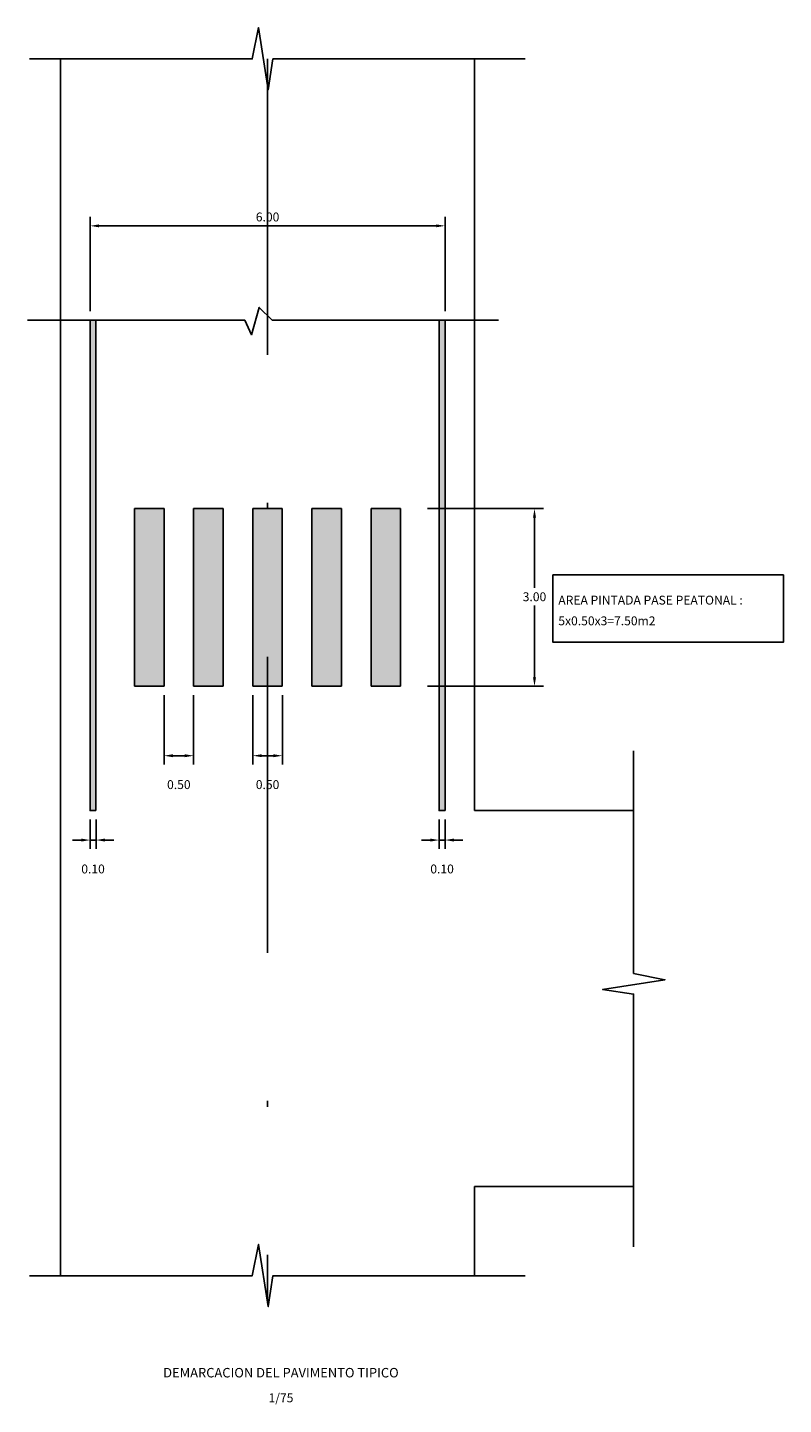
# Model space of a CAD drawing. Units: millimetres. Extents: x -211 to 763, y -403 to 123.
# Drawn here: x 393 to 406, y -203 to -180 of the extents above; entities that cross this region are included whole.
import ezdxf
from ezdxf.enums import TextEntityAlignment as Align

# ---------------------------------------------------------------- set-up
doc = ezdxf.new("R2010")
doc.units = ezdxf.units.MM
doc.header["$LTSCALE"] = 10
doc.linetypes.add('DASHDOT', pattern=[1, 0.5, -0.25, 0, -0.25])
doc.layers.get('DEFPOINTS').update_dxf_attribs({"linetype": 'CONTINUOUS'})
for name, color, linetype in [('C-CASCO-02', 2, 'CONTINUOUS'), ('EJE', 1, 'DASHDOT'), ('G-ACHURADO', 1, 'CONTINUOUS'), ('G-ACOTADO', 9, 'CONTINUOUS'), ('G-CUADROS', 7, 'CONTINUOUS'), ('G-TEXTOS-NOTAS', 7, 'CONTINUOUS'), ('G-TEXTOS-SUBTITULOS', 3, 'CONTINUOUS'), ('Letras', 5, 'CONTINUOUS')]:
    doc.layers.add(name, color=color, linetype=linetype)
doc.styles.add('01COTAS', font='romans.shx')
doc.styles.add('100-NOTAS', font='romans.shx', dxfattribs={"height": 0.2})
doc.styles.add('ROMAND', font='romand', dxfattribs={"height": 0.07})
doc.styles.add('ROMANS', font='romans.shx', dxfattribs={"width": 0.75, "height": 4})
doc.dimstyles.new('DIM-75-CORTE', dxfattribs={"dimscale": 0.075, "dimtxt": 2, "dimasz": 2, "dimexe": 2, "dimexo": 2, "dimgap": 1, "dimtad": 2, "dimtih": 1, "dimtoh": 1, "dimzin": 1, "dimdsep": 46, "dimtxsty": '01COTAS', "dimcen": 25, "dimclrd": 9, "dimclre": 9, "dimclrt": 7, "dimadec": 0, "dimazin": 0, "dimtfac": 1, "dimtmove": 2, "dimatfit": 3, "dimfxl": 2, "dimtolj": 1, "dimtzin": 0, "dimarcsym": 0})

# ---------------------------------------------------------------- blocks, each defined once
blk = doc.blocks.new('*D269')
at = {"layer": 'DEFPOINTS', "color": 0, "transparency": 16777216}
for p in [(395.316, -191.173), (395.816, -191.173), (395.816, -192.346)]:
    blk.add_point(p, dxfattribs=at)
at = {"layer": 'G-ACOTADO', "color": 9, "lineweight": -2, "transparency": 16777216}
for p, q in [((395.316, -191.323), (395.316, -192.496)), ((395.816, -191.323), (395.816, -192.496)), ((395.466, -192.346), (395.666, -192.346))]:
    blk.add_line(p, q, dxfattribs=at)
at = {"layer": 'G-ACOTADO', "color": 9, "transparency": 16777216}
for points in [[(395.466, -192.321), (395.466, -192.371), (395.316, -192.346)], [(395.666, -192.321), (395.666, -192.371), (395.816, -192.346)]]:
    blk.add_solid(points, dxfattribs=at)
at = {"layer": 'G-ACOTADO', "color": 7, "transparency": 16777216, "insert": (395.566, -192.834), "char_height": 0.15, "attachment_point": 5, "style": '01COTAS'}
blk.add_mtext('\\A1;0.50', dxfattribs=at)
blk = doc.blocks.new('*D270')
at = {"layer": 'DEFPOINTS', "color": 0, "transparency": 16777216}
for p in [(396.816, -191.173), (397.316, -191.173), (397.316, -192.346)]:
    blk.add_point(p, dxfattribs=at)
at = {"layer": 'G-ACOTADO', "color": 9, "lineweight": -2, "transparency": 16777216}
for p, q in [((396.816, -191.323), (396.816, -192.496)), ((397.316, -191.323), (397.316, -192.496)), ((396.966, -192.346), (397.166, -192.346))]:
    blk.add_line(p, q, dxfattribs=at)
at = {"layer": 'G-ACOTADO', "color": 9, "transparency": 16777216}
for points in [[(396.966, -192.321), (396.966, -192.371), (396.816, -192.346)], [(397.166, -192.321), (397.166, -192.371), (397.316, -192.346)]]:
    blk.add_solid(points, dxfattribs=at)
at = {"layer": 'G-ACOTADO', "color": 7, "transparency": 16777216, "insert": (397.066, -192.834), "char_height": 0.15, "attachment_point": 5, "style": '01COTAS'}
blk.add_mtext('\\A1;0.50', dxfattribs=at)
blk = doc.blocks.new('*D271')
at = {"layer": 'DEFPOINTS', "color": 0, "transparency": 16777216}
for p in [(400.066, -183.396), (394.066, -184.989), (400.066, -184.989)]:
    blk.add_point(p, dxfattribs=at)
at = {"layer": 'G-ACOTADO', "color": 9, "lineweight": -2, "transparency": 16777216}
for p, q in [((394.066, -184.839), (394.066, -183.246)), ((400.066, -184.839), (400.066, -183.246)), ((394.216, -183.396), (399.916, -183.396))]:
    blk.add_line(p, q, dxfattribs=at)
at = {"layer": 'G-ACOTADO', "color": 9, "transparency": 16777216}
for points in [[(394.216, -183.371), (394.216, -183.421), (394.066, -183.396)], [(399.916, -183.371), (399.916, -183.421), (400.066, -183.396)]]:
    blk.add_solid(points, dxfattribs=at)
at = {"layer": 'G-ACOTADO', "color": 7, "transparency": 16777216, "insert": (397.066, -183.246), "char_height": 0.15, "attachment_point": 5, "style": '01COTAS'}
blk.add_mtext('\\A1;6.00', dxfattribs=at)
blk = doc.blocks.new('*D272')
at = {"layer": 'DEFPOINTS', "color": 0, "transparency": 16777216}
for p in [(399.621, -188.173), (401.578, -188.173), (399.621, -191.173)]:
    blk.add_point(p, dxfattribs=at)
at = {"layer": 'G-ACOTADO', "color": 9, "lineweight": -2, "transparency": 16777216}
for p, q in [((399.771, -188.173), (401.728, -188.173)), ((401.578, -188.323), (401.578, -189.511)), ((401.578, -191.023), (401.578, -189.811)), ((399.771, -191.173), (401.728, -191.173))]:
    blk.add_line(p, q, dxfattribs=at)
at = {"layer": 'G-ACOTADO', "color": 9, "transparency": 16777216}
for points in [[(401.553, -188.323), (401.603, -188.323), (401.578, -188.173)], [(401.553, -191.023), (401.603, -191.023), (401.578, -191.173)]]:
    blk.add_solid(points, dxfattribs=at)
at = {"layer": 'G-ACOTADO', "color": 7, "transparency": 16777216, "insert": (401.578, -189.661), "char_height": 0.15, "attachment_point": 5, "style": '01COTAS'}
blk.add_mtext('\\A1;3.00', dxfattribs=at)
blk = doc.blocks.new('*D273')
at = {"layer": 'DEFPOINTS', "color": 0, "transparency": 16777216}
for p in [(394.066, -193.273), (394.166, -193.273), (394.166, -193.771)]:
    blk.add_point(p, dxfattribs=at)
at = {"layer": 'G-ACOTADO', "color": 9, "lineweight": -2, "transparency": 16777216}
for p, q in [((394.066, -193.423), (394.066, -193.921)), ((394.166, -193.423), (394.166, -193.921)), ((393.916, -193.771), (393.766, -193.771)), ((394.066, -193.771), (394.166, -193.771)), ((394.316, -193.771), (394.466, -193.771))]:
    blk.add_line(p, q, dxfattribs=at)
at = {"layer": 'G-ACOTADO', "color": 9, "transparency": 16777216}
for points in [[(393.916, -193.746), (393.916, -193.796), (394.066, -193.771)], [(394.316, -193.746), (394.316, -193.796), (394.166, -193.771)]]:
    blk.add_solid(points, dxfattribs=at)
at = {"layer": 'G-ACOTADO', "color": 7, "transparency": 16777216, "insert": (394.116, -194.259), "char_height": 0.15, "attachment_point": 5, "style": '01COTAS'}
blk.add_mtext('\\A1;0.10', dxfattribs=at)
blk = doc.blocks.new('*D274')
at = {"layer": 'DEFPOINTS', "color": 0, "transparency": 16777216}
for p in [(399.966, -193.273), (400.066, -193.273), (400.066, -193.771)]:
    blk.add_point(p, dxfattribs=at)
at = {"layer": 'G-ACOTADO', "color": 9, "lineweight": -2, "transparency": 16777216}
for p, q in [((399.966, -193.423), (399.966, -193.921)), ((400.066, -193.423), (400.066, -193.921)), ((399.816, -193.771), (399.666, -193.771)), ((399.966, -193.771), (400.066, -193.771)), ((400.216, -193.771), (400.366, -193.771))]:
    blk.add_line(p, q, dxfattribs=at)
at = {"layer": 'G-ACOTADO', "color": 9, "transparency": 16777216}
for points in [[(399.816, -193.746), (399.816, -193.796), (399.966, -193.771)], [(400.216, -193.746), (400.216, -193.796), (400.066, -193.771)]]:
    blk.add_solid(points, dxfattribs=at)
at = {"layer": 'G-ACOTADO', "color": 7, "transparency": 16777216, "insert": (400.016, -194.259), "char_height": 0.15, "attachment_point": 5, "style": '01COTAS'}
blk.add_mtext('\\A1;0.10', dxfattribs=at)

msp = doc.modelspace()

# ---------------------------------------------------------------- hatches: boundary and pattern name
at = {"layer": 'G-ACHURADO'}
for points in [[(394.16553, -184.9892), (394.06553, -184.9892), (394.06553, -191.17263), (394.06553, -193.27263), (394.16553, -193.27263), (394.16553, -191.17263), (394.16553, -186.67263)], [(400.06553, -184.9892), (399.96553, -184.9892), (399.96553, -191.17263), (399.96553, -193.27263), (400.06553, -193.27263), (400.06553, -191.17263), (400.06553, -186.67263)]]:
    msp.add_hatch(color=0, dxfattribs=at).paths.add_polyline_path(points)
h = msp.add_hatch(color=0, dxfattribs=at)
h.paths.add_polyline_path([(395.31553, -188.17263), (394.81553, -188.17263), (394.81553, -191.17263), (395.31553, -191.17263)])
h.paths.add_polyline_path([(395.81553, -191.17263), (396.31553, -191.17263), (396.31553, -188.17263), (395.81553, -188.17263)])
h.paths.add_polyline_path([(396.81553, -191.17263), (397.06553, -191.17263), (397.06553, -188.17263), (396.81553, -188.17263)])
h.paths.add_polyline_path([(397.31553, -188.17263), (397.06553, -188.17263), (397.06553, -191.17263), (397.31553, -191.17263)])
h.paths.add_polyline_path([(398.31553, -188.17263), (397.81553, -188.17263), (397.81553, -191.17263), (398.31553, -191.17263)])
h.paths.add_polyline_path([(399.31553, -188.17263), (398.81553, -188.17263), (398.81553, -191.17263), (399.31553, -191.17263)])

# ---------------------------------------------------------------- linework, layer by layer
at = {"layer": 'C-CASCO-02', "color": 3, "flags": 128}
for points in [[(393.56553, -180.57534), (393.56553, -193.27263)], [(400.56553, -180.57534), (400.56553, -193.27263)], [(393.56553, -193.27263), (393.56553, -201.12909)], [(400.56553, -193.27263), (403.25251, -193.27263)], [(400.56553, -199.62037), (403.25251, -199.62037)], [(400.56553, -199.62037), (400.56553, -201.12909)]]:
    msp.add_lwpolyline(points, dxfattribs=at)
at = {"layer": 'EJE', "flags": 128}
msp.add_lwpolyline([(397.06553, -180.57534), (397.06553, -201.57529)], dxfattribs=at)
at = {"layer": 'G-ACHURADO', "color": 0, "flags": 128}
for points in [[(394.16553, -193.27263), (394.06553, -193.27263), (394.06553, -191.17263), (394.06553, -184.9892), (394.16553, -184.9892), (394.16553, -186.67263), (394.16553, -191.17263)], [(400.06553, -193.27263), (399.96553, -193.27263), (399.96553, -191.17263), (399.96553, -184.9892), (400.06553, -184.9892), (400.06553, -186.67263), (400.06553, -191.17263)]]:
    msp.add_lwpolyline(points, close=True, dxfattribs=at)
for points in [[(394.81553, -188.17263), (395.31553, -188.17263)], [(394.81553, -191.17263), (394.81553, -188.17263)], [(395.31553, -191.17263), (395.31553, -188.17263)], [(395.81553, -188.17263), (396.31553, -188.17263)], [(395.81553, -191.17263), (395.81553, -188.17263)], [(396.31553, -191.17263), (396.31553, -188.17263)], [(396.81553, -188.17263), (397.31553, -188.17263)], [(396.81553, -191.17263), (396.81553, -188.17263)], [(397.31553, -191.17263), (397.31553, -188.17263)], [(397.81553, -188.17263), (398.31553, -188.17263)], [(397.81553, -191.17263), (397.81553, -188.17263)], [(398.31553, -191.17263), (398.31553, -188.17263)], [(398.81553, -188.17263), (399.31553, -188.17263)], [(398.81553, -191.17263), (398.81553, -188.17263)], [(399.31553, -191.17263), (399.31553, -188.17263)], [(394.81553, -191.17263), (395.31553, -191.17263)], [(395.81553, -191.17263), (396.31553, -191.17263)], [(396.81553, -191.17263), (397.31553, -191.17263)], [(397.81553, -191.17263), (398.31553, -191.17263)], [(398.81553, -191.17263), (399.31553, -191.17263)]]:
    msp.add_lwpolyline(points, dxfattribs=at)
at = {"layer": 'G-ACOTADO', "flags": 128}
for points in [[(393.04335, -180.57534), (396.80591, -180.57534), (396.9135, -180.04632), (397.07745, -181.098), (397.15591, -180.57534), (401.42259, -180.57534)], [(396.68367, -184.9892), (396.79378, -185.23455), (396.9259, -184.77244), (397.1461, -184.9892)], [(393.00825, -184.9892), (396.68367, -184.9892)], [(397.1461, -184.9892), (400.96868, -184.9892)], [(403.25251, -192.26083), (403.25251, -196.02339), (403.78153, -196.13098), (402.72985, -196.29493), (403.25251, -196.37339), (403.25251, -200.64008)], [(393.04335, -201.12909), (396.80591, -201.12909), (396.9135, -200.60006), (397.07745, -201.65174), (397.15591, -201.12909), (401.42259, -201.12909)]]:
    msp.add_lwpolyline(points, dxfattribs=at)
at = {"layer": 'G-CUADROS', "color": 3, "flags": 128}
msp.add_lwpolyline([(401.88956, -189.2926), (405.78676, -189.2926), (405.78676, -190.42978), (401.88956, -190.42978)], close=True, dxfattribs=at)

# ---------------------------------------------------------------- texts
at = {"layer": 'G-TEXTOS-NOTAS', "style": '100-NOTAS'}
for s, p in [('AREA PINTADA PASE PEATONAL :', (401.98074, -189.79297)), ('5x0.50x3=7.50m2', (401.98074, -190.14297))]:
    msp.add_text(s, height=0.15, dxfattribs=at).set_placement(p)
at = {"layer": 'G-TEXTOS-SUBTITULOS', "linetype": 'Continuous', "style": 'ROMAND'}
msp.add_text('DEMARCACION DEL PAVIMENTO TIPICO', height=0.16, dxfattribs=at).set_placement((397.29206, -202.84736), align=Align.CENTER)
at = {"layer": 'Letras', "color": 7, "style": 'ROMANS'}
msp.add_text('1/75', height=0.15, dxfattribs=at).set_placement((397.29206, -203.26755), align=Align.CENTER)

# ---------------------------------------------------------------- dimensions: what is measured, and where the dimension line sits
at = {"layer": 'G-ACOTADO'}
for base, p1, p2, picture, middle in [((400.06553, -183.39637), (394.06553, -184.9892), (400.06553, -184.9892), '*D271', (397.06553, -183.24637)), ((395.81553, -192.34624), (395.31553, -191.17263), (395.81553, -191.17263), '*D269', (395.56553, -192.83374)), ((397.31553, -192.34624), (396.81553, -191.17263), (397.31553, -191.17263), '*D270', (397.06553, -192.83374))]:
    dim = msp.add_linear_dim(base=base, p1=p1, p2=p2, angle=180, dimstyle='DIM-75-CORTE', dxfattribs=at)
    dim.commit()
    dim.dimension.update_dxf_attribs({"geometry": picture, "text_midpoint": middle})
dim = msp.add_linear_dim(base=(401.57772, -188.17263), p1=(399.6207, -191.17263), p2=(399.6207, -188.17263), angle=90, dimstyle='DIM-75-CORTE', dxfattribs=at)
dim.commit()
dim.dimension.update_dxf_attribs({"geometry": '*D272', "text_midpoint": (401.57772, -189.66051), "dimtype": 160})
for base, p1, p2, picture, middle in [((394.16553, -193.77132), (394.06553, -193.27263), (394.16553, -193.27263), '*D273', (394.11553, -194.25882)), ((400.06553, -193.77132), (399.96553, -193.27263), (400.06553, -193.27263), '*D274', (400.01553, -194.25882))]:
    dim = msp.add_linear_dim(base=base, p1=p1, p2=p2, dimstyle='DIM-75-CORTE', dxfattribs=at)
    dim.commit()
    dim.dimension.update_dxf_attribs({"geometry": picture, "text_midpoint": middle})

doc.saveas('drawing.dxf')
